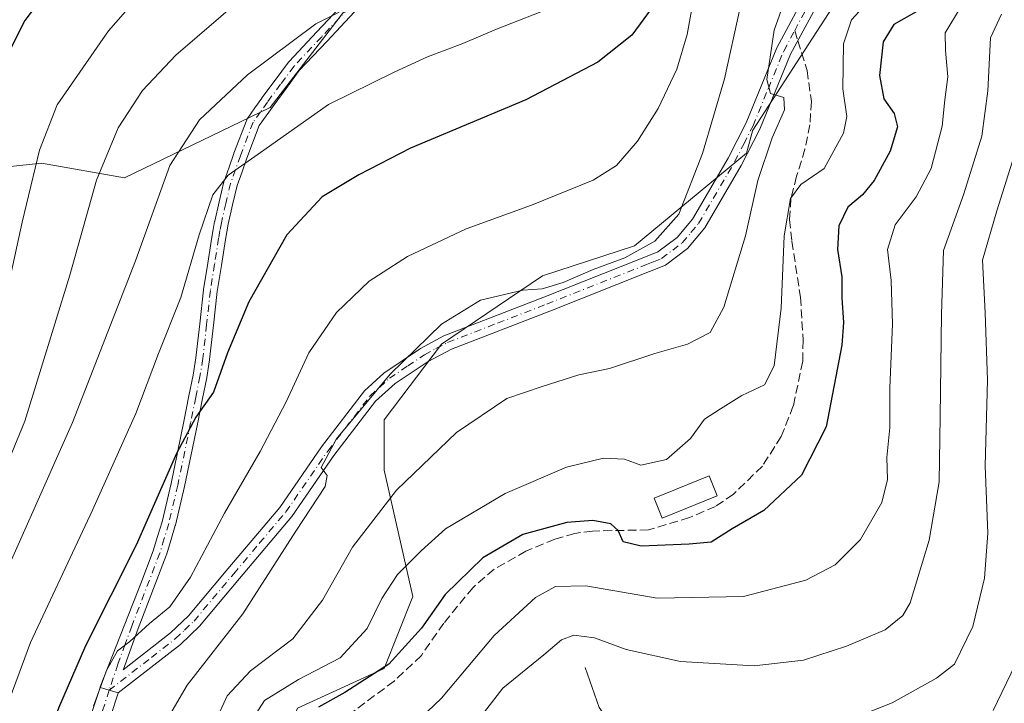
# Model space of a CAD drawing. Units: metres. Extents: x 593141 to 596561, y 4777651 to 4780012.
# Drawn here: x 594764 to 594950, y 4778558 to 4778688 of the extents above; entities that cross this region are included whole.
import ezdxf

# ---------------------------------------------------------------- set-up
doc = ezdxf.new("R2010")
doc.units = ezdxf.units.M
doc.header["$MEASUREMENT"] = 0
doc.linetypes.add('DGN Style 3', pattern=[2.307223458686699, 1.648016756204785, -0.6592067024819142])
doc.linetypes.add('DGN Style 4', pattern=[2.6384748266838614, 1.318413404963828, -0.6592067024819142, 0.001648016756204785, -0.6592067024819142])
for name, color, linetype, lineweight in [('Arbolado forestal CxS', 92, 'Continuous', 0), ('Camino Cxs', 7, 'Continuous', 0), ('Camino eje', 30, 'DGN Style 4', 13), ('Corriente natural lineal', 142, 'Continuous', 13), ('Curva de nivel maestra', 30, 'Continuous', 30), ('Curva de nivel normal', 30, 'Continuous', 0), ('Edificación Cxs', 1, 'Continuous', 13), ('Matorral CxS', 135, 'Continuous', 0), ('Pastizal CxS', 92, 'Continuous', 0), ('Pista no pavimentada Cxs', 111, 'Continuous', 0), ('Pista no pavimentada eje', 91, 'DGN Style 4', 0), ('Senda', 7, 'DGN Style 3', 0), ('Senda no paivmentada conexión', 7, 'DGN Style 3', 0)]:
    doc.layers.add(name, color=color, linetype=linetype, lineweight=lineweight)

# ---------------------------------------------------------------- blocks, each defined once
blk = doc.blocks.new('*U17')
at = {"layer": 'Arbolado forestal CxS', "color": 92, "linetype": 'Continuous', "lineweight": 0}
for points in [[(594620.5573000005, 4778692.3715, 616.5148000000045), (594609.1372999996, 4778682.379100001, 617.1169999999984), (594606.7583, 4778672.386499999, 616.8319000000047), (594607.2346999999, 4778662.3947, 616.7691999999952), (594612.3706999999, 4778655.142700001, 616.500199999995), (594637.0963000003, 4778654.6733, 614.2375000000029), (594649.5245000003, 4778641.1599, 611.8608999999997), (594655.6606999999, 4778630.9331, 610.1284000000014), (594666.5307, 4778611.453700001, 606.8154000000068), (594673.8503000002, 4778607.674900001, 604.8641000000061), (594674.8016999997, 4778621.9497, 605.2342999999964), (594680.5116999998, 4778638.1281, 604.0746000000072), (594689.0871000001, 4778647.9869, 600.3172999999952), (594716.2379000002, 4778637.969900001, 589.9519), (594722.8605000004, 4778645.265900001, 586.531099999993), (594734.2803999997, 4778649.5485, 583.0761999999959), (594739.5147000002, 4778651.4517, 580.9000999999989), (594748.5551000005, 4778654.306700001, 577.3515999999945), (594755.6923000002, 4778659.065300001, 574.9694000000018), (594768.0927999998, 4778660.424500001, 570.1779999999999), (594783.7664000001, 4778657.6381, 563.3225999999995), (594811.3645000001, 4778670.9615, 557.9591999999975), (594825.6644000001, 4778689.5781, 560.9219000000012)], [(594919.3772999998, 4778692.3749, 532.1728000000003), (594902.7235000003, 4778666.6801, 536.5139999999956), (594902.7090999996, 4778666.7225, 536.523199999996), (594901.5672000004, 4778662.3277, 536.563599999994), (594880.3598999997, 4778644.7919, 541.5486999999994), (594862.9238999998, 4778639.116900001, 542.0495999999986), (594843.8337000003, 4778626.162699999, 540.0964999999997), (594832.9253000002, 4778611.845100001, 539.4051999999938), (594832.9254999999, 4778602.3005, 538.062300000005), (594838.3797000004, 4778578.437899999, 529.1897999999928), (594832.9254999999, 4778564.802300001, 527.540399999998), (594816.5630000001, 4778557.3025, 528.1442999999999), (594813.1536999998, 4778548.439099999, 527.3717000000033), (594810.4266999997, 4778535.485300001, 527.7655999999988), (594802.9271, 4778518.4407, 526.7458000000044), (594798.8362999996, 4778504.8051, 525.5687999999936), (594813.1540999999, 4778493.2147, 514.0078000000067), (594839.7439000001, 4778474.8069, 491.8531999999978)]]:
    blk.add_polyline3d(points, dxfattribs=at)
blk = doc.blocks.new('*U24')
at = {"layer": 'Camino Cxs', "color": 7, "linetype": 'Continuous', "lineweight": 0}
for points in [[(594827.3170999996, 4778689.024499999, 563.4131000000052), (594822.0771000005, 4778683.454500001, 561.2167999999947), (594816.8843, 4778677.9299, 559.8916000000027), (594814.3896000005, 4778674.566099999, 559.9965999999986), (594811.9134999998, 4778671.223099999, 558.8885000000009), (594810.6127000004, 4778669.381300001, 558.8389000000025), (594809.3065, 4778667.524499999, 557.578800000003), (594806.9502999998, 4778661.3663, 556.0516999999963), (594806.0406999999, 4778658.791300001, 555.649900000004), (594805.1199000003, 4778656.194300001, 555.1269999999931), (594804.2613000004, 4778652.504899999, 554.4645000000019), (594803.4139, 4778648.8783, 554.1030000000028), (594803.1549000005, 4778647.421700001, 553.9676999999938), (594802.8973000003, 4778645.985099999, 553.8996000000043), (594802.1294999998, 4778641.0691, 553.5440999999992), (594801.3539000005, 4778636.131899999, 553.0198999999993), (594800.6370999999, 4778629.735300001, 552.3828999999969), (594799.9121000003, 4778623.2849, 551.4811000000045), (594799.9039000003, 4778623.225299999, 551.472099999999), (594799.3620999996, 4778619.8299, 550.9928999999975), (594799.3531, 4778619.7817, 550.9860999999946), (594798.5447000006, 4778615.875499999, 550.5286999999954), (594797.5947000004, 4778610.990499999, 550.1358999999939), (594795.1630999995, 4778599.241699999, 548.9890000000014), (594795.1549000005, 4778599.204500001, 548.9835000000021), (594793.4249, 4778591.924699999, 548.0124000000069), (594793.4055000005, 4778591.852499999, 548.0068000000028), (594792.5553000001, 4778589.011700001, 547.8157999999967), (594791.7301000003, 4778586.265900001, 547.7363000000041), (594791.7028999999, 4778586.184900001, 547.734700000001), (594786.3971999995, 4778572.358100001, 546.4455000000017), (594785.1309000002, 4778568.912900001, 545.8396000000066), (594783.7728000004, 4778565.1941, 545.2611999999936), (594783.5563000003, 4778564.544000001, 545.1346000000049), (594792.5201000003, 4778571.530099999, 543.9382000000041), (594795.9101, 4778574.7501, 543.6892999999982), (594803.3800999997, 4778583.630100001, 543.838499999998), (594813.1901000004, 4778595.280099999, 541.5910000000003), (594821.1201, 4778606.7601, 541.4988000000012), (594829.2100999998, 4778617.3201, 543.9213000000018), (594832.8901000004, 4778620.690099999, 543.7556999999942), (594839.8201000001, 4778625.370100001, 541.0074000000022), (594844.2301000003, 4778627.7301, 539.946100000001), (594863.1501000002, 4778635.050100001, 540.1733999999997), (594882.0900999998, 4778642.550100001, 539.8003000000026), (594884.7600999996, 4778643.6501, 539.9146999999939), (594888.4001000002, 4778646.370100001, 540.2072000000044), (594891.3000999996, 4778649.840100001, 539.7854999999981), (594898.0401, 4778661.360099999, 541.2627000000066), (594901.4700999996, 4778668.0701, 537.9709000000003), (594907.2901, 4778682.2501, 535.4364999999962), (594911.7801999999, 4778690.590100001, 534.2630000000064)], [(594914.2200999996, 4778689.0701, 533.1915000000008), (594909.8800999997, 4778681.020099999, 534.1637000000047), (594904.0800999999, 4778666.870100001, 536.1141000000061), (594900.5500999996, 4778659.9801, 538.1950999999972), (594893.6501000002, 4778648.190099999, 538.2712000000029), (594890.3800999997, 4778644.270099999, 539.0671000000002), (594886.1801000005, 4778641.140100001, 539.1257000000041), (594883.1601, 4778639.890100001, 539.3873000000021), (594864.3000999996, 4778632.420100001, 539.2801999999938), (594845.7001, 4778625.2301, 539.5801999999967), (594841.2901, 4778622.9101, 540.5537999999942), (594835.0301000001, 4778618.710100001, 546.5622000000003), (594831.3201000001, 4778615.370100001, 548.0647999999928), (594823.4401000004, 4778605.0801, 541.373900000006), (594815.4700999996, 4778593.540100001, 540.7623000000021), (594805.5701000001, 4778581.790100001, 546.1294000000053), (594798.0000999998, 4778572.790100001, 542.6263000000035), (594794.4001000002, 4778569.350099999, 543.0445999999939), (594782.6267999997, 4778560.193, 544.4429999999993), (594780.8914999999, 4778560.656400001, 545.3607000000047), (594779.6555000005, 4778561.056500001, 546.1128999999928), (594779.1791000003, 4778561.210700001, 546.4143999999942), (594779.2191000005, 4778561.312899999, 546.4190999999992), (594786.8773999996, 4778580.866900001, 548.2881999999954), (594789.2540999996, 4778587.060699999, 548.7900999999983), (594790.0648999996, 4778589.758500001, 548.944399999993), (594790.9040999999, 4778592.562100001, 549.0562999999966), (594792.6211000001, 4778599.7873, 549.7746000000043), (594795.0455, 4778611.5021, 551.172200000001), (594795.9956999999, 4778616.3871, 551.4162999999971), (594796.8010999998, 4778620.2795, 551.6570000000065), (594797.3317, 4778623.6053, 551.9820000000036), (594798.0532999998, 4778630.0251, 553.0136000000057), (594798.7732999995, 4778636.449899999, 553.8502000000008), (594798.7808999997, 4778636.506899999, 553.8559999999999), (594799.5608999999, 4778641.4713, 554.3485999999976), (594800.3306999998, 4778646.400900001, 554.8053999999975), (594800.3354000002, 4778646.4277, 554.8073000000004), (594800.5954999998, 4778647.878699999, 554.9064000000071), (594800.8602999998, 4778649.367699999, 555.0154999999941), (594800.8743000003, 4778649.435900001, 555.0195999999996), (594801.7291000001, 4778653.0953, 555.1880999999995), (594802.6042, 4778656.854699999, 555.4339000000036), (594802.6448999997, 4778656.994700001, 555.4533999999985), (594803.5897000004, 4778659.6589, 556.124800000005), (594804.5066000001, 4778662.254100001, 556.7072999999946), (594804.5162000004, 4778662.2797, 556.7121999999945), (594806.9360999997, 4778668.604699999, 560.5347000000038), (594807.0242999997, 4778668.790300001, 560.7148000000016), (594807.0869000005, 4778668.8881, 560.7885999999999), (594808.4874999998, 4778670.879100001, 562.4078000000009), (594809.7982999999, 4778672.735099999, 562.9973999999929), (594809.8154999996, 4778672.7589, 563.0019999999931), (594812.3008000003, 4778676.1141, 563.5749000000069), (594814.8409000002, 4778679.5395, 564.5864000000003), (594814.8892999999, 4778679.6009, 564.6012000000047), (594814.9379000004, 4778679.6555, 564.6070000000036), (594820.1831, 4778685.2357, 566.2212000000001), (594825.3772999998, 4778690.757099999, 567.9853000000003)]]:
    blk.add_polyline3d(points, dxfattribs=at)

msp = doc.modelspace()

# ---------------------------------------------------------------- linework, layer by layer
at = {"layer": 'Arbolado forestal CxS', "color": 92, "linetype": 'Continuous', "lineweight": 0}
for points in [[(594825.6644000001, 4778689.5781, 560.9219000000012), (594811.3645000001, 4778670.9615, 557.9591999999975), (594783.7664000001, 4778657.6381, 563.3225999999995), (594768.0927999998, 4778660.424500001, 570.1779999999999), (594755.6923000002, 4778659.065300001, 574.9694000000018), (594748.5551000005, 4778654.306700001, 577.3515999999945), (594739.5147000002, 4778651.4517, 580.9000999999989), (594734.2803999997, 4778649.5485, 583.0761999999959), (594722.8605000004, 4778645.265900001, 586.531099999993), (594716.2379000002, 4778637.969900001, 589.9519), (594689.0871000001, 4778647.9869, 600.3172999999952), (594680.5116999998, 4778638.1281, 604.0746000000072), (594674.8016999997, 4778621.9497, 605.2342999999964), (594673.8503000002, 4778607.674900001, 604.8641000000061), (594666.5307, 4778611.453700001, 606.8154000000068), (594655.6606999999, 4778630.9331, 610.1284000000014), (594649.5245000003, 4778641.1599, 611.8608999999997), (594637.0963000003, 4778654.6733, 614.2375000000029), (594612.3706999999, 4778655.142700001, 616.500199999995), (594607.2346999999, 4778662.3947, 616.7691999999952), (594606.7583, 4778672.386499999, 616.8319000000047), (594609.1372999996, 4778682.379100001, 617.1169999999984), (594620.5573000005, 4778692.3715, 616.5148000000045)], [(594919.3772999998, 4778692.3749, 532.1728000000003), (594902.7235000003, 4778666.6801, 536.5139999999956), (594902.7090999996, 4778666.7225, 536.523199999996), (594901.5672000004, 4778662.3277, 536.563599999994), (594880.3598999997, 4778644.7919, 541.5486999999994), (594862.9238999998, 4778639.116900001, 542.0495999999986), (594843.8337000003, 4778626.162699999, 540.0964999999997), (594832.9253000002, 4778611.845100001, 539.4051999999938), (594832.9254999999, 4778602.3005, 538.062300000005), (594838.3797000004, 4778578.437899999, 529.1897999999928), (594832.9254999999, 4778564.802300001, 527.540399999998), (594816.5630000001, 4778557.3025, 528.1442999999999), (594813.1536999998, 4778548.439099999, 527.3717000000033), (594810.4266999997, 4778535.485300001, 527.7655999999988), (594802.9271, 4778518.4407, 526.7458000000044), (594798.8362999996, 4778504.8051, 525.5687999999936), (594813.1540999999, 4778493.2147, 514.0078000000067), (594839.7439000001, 4778474.8069, 491.8531999999978)], [(594673.8503000002, 4778607.674900001, 604.8641000000061), (594674.8016999997, 4778621.9497, 605.2342999999964), (594680.5116999998, 4778638.1281, 604.0746000000072), (594689.0871000001, 4778647.9869, 600.3172999999952), (594716.2379000002, 4778637.969900001, 589.9519), (594722.8605000004, 4778645.265900001, 586.531099999993), (594734.2803999997, 4778649.5485, 583.0761999999959), (594739.5147000002, 4778651.4517, 580.9000999999989), (594748.5551000005, 4778654.306700001, 577.3515999999945), (594755.6923000002, 4778659.065300001, 574.9694000000018), (594768.0927999998, 4778660.424500001, 570.1779999999999), (594783.7664000001, 4778657.6381, 563.3225999999995), (594811.3645000001, 4778670.9615, 557.9591999999975), (594825.6644000001, 4778689.5781, 560.9219000000012)], [(594673.8503000002, 4778607.674900001, 604.8641000000061), (594674.8016999997, 4778621.9497, 605.2342999999964), (594680.5116999998, 4778638.1281, 604.0746000000072), (594689.0871000001, 4778647.9869, 600.3172999999952), (594716.2379000002, 4778637.969900001, 589.9519), (594722.8605000004, 4778645.265900001, 586.531099999993), (594734.2803999997, 4778649.5485, 583.0761999999959), (594739.5147000002, 4778651.4517, 580.9000999999989), (594748.5551000005, 4778654.306700001, 577.3515999999945), (594755.6923000002, 4778659.065300001, 574.9694000000018), (594768.0927999998, 4778660.424500001, 570.1779999999999), (594783.7664000001, 4778657.6381, 563.3225999999995), (594811.3645000001, 4778670.9615, 557.9591999999975), (594825.6644000001, 4778689.5781, 560.9219000000012)]]:
    msp.add_polyline3d(points, dxfattribs=at)
at = {"layer": 'Camino Cxs', "color": 7, "linetype": 'Continuous', "lineweight": 0}
for points in [[(594779.1791000003, 4778561.210700001, 546.4143999999942), (594779.2191000005, 4778561.312899999, 546.4190999999992), (594786.8773999996, 4778580.866900001, 548.2881999999954), (594789.2540999996, 4778587.060699999, 548.7900999999983), (594790.0648999996, 4778589.758500001, 548.944399999993), (594790.9040999999, 4778592.562100001, 549.0562999999966), (594792.6211000001, 4778599.7873, 549.7746000000043), (594795.0455, 4778611.5021, 551.172200000001), (594795.9956999999, 4778616.3871, 551.4162999999971), (594796.8010999998, 4778620.2795, 551.6570000000065), (594797.3317, 4778623.6053, 551.9820000000036), (594798.0532999998, 4778630.0251, 553.0136000000057), (594798.7732999995, 4778636.449899999, 553.8502000000008), (594798.7808999997, 4778636.506899999, 553.8559999999999), (594799.5608999999, 4778641.4713, 554.3485999999976), (594800.3306999998, 4778646.400900001, 554.8053999999975), (594800.3354000002, 4778646.4277, 554.8073000000004), (594800.5954999998, 4778647.878699999, 554.9064000000071), (594800.8602999998, 4778649.367699999, 555.0154999999941), (594800.8743000003, 4778649.435900001, 555.0195999999996), (594801.7291000001, 4778653.0953, 555.1880999999995), (594802.6042, 4778656.854699999, 555.4339000000036), (594802.6448999997, 4778656.994700001, 555.4533999999985), (594803.5897000004, 4778659.6589, 556.124800000005), (594804.5066000001, 4778662.254100001, 556.7072999999946), (594804.5162000004, 4778662.2797, 556.7121999999945), (594806.9360999997, 4778668.604699999, 560.5347000000038), (594807.0242999997, 4778668.790300001, 560.7148000000016), (594807.0869000005, 4778668.8881, 560.7885999999999), (594808.4874999998, 4778670.879100001, 562.4078000000009), (594809.7982999999, 4778672.735099999, 562.9973999999929), (594809.8154999996, 4778672.7589, 563.0019999999931), (594812.3008000003, 4778676.1141, 563.5749000000069), (594814.8409000002, 4778679.5395, 564.5864000000003), (594814.8892999999, 4778679.6009, 564.6012000000047), (594814.9379000004, 4778679.6555, 564.6070000000036), (594820.1831, 4778685.2357, 566.2212000000001), (594825.3772999998, 4778690.757099999, 567.9853000000003)], [(594827.3170999996, 4778689.024499999, 563.4131000000052), (594822.0771000005, 4778683.454500001, 561.2167999999947), (594816.8843, 4778677.9299, 559.8916000000027), (594814.3896000005, 4778674.566099999, 559.9965999999986), (594811.9134999998, 4778671.223099999, 558.8885000000009), (594810.6127000004, 4778669.381300001, 558.8389000000025), (594809.3065, 4778667.524499999, 557.578800000003), (594806.9502999998, 4778661.3663, 556.0516999999963), (594806.0406999999, 4778658.791300001, 555.649900000004), (594805.1199000003, 4778656.194300001, 555.1269999999931), (594804.2613000004, 4778652.504899999, 554.4645000000019), (594803.4139, 4778648.8783, 554.1030000000028), (594803.1549000005, 4778647.421700001, 553.9676999999938), (594802.8973000003, 4778645.985099999, 553.8996000000043), (594802.1294999998, 4778641.0691, 553.5440999999992), (594801.3539000005, 4778636.131899999, 553.0198999999993), (594800.6370999999, 4778629.735300001, 552.3828999999969), (594799.9121000003, 4778623.2849, 551.4811000000045), (594799.9039000003, 4778623.225299999, 551.472099999999), (594799.3620999996, 4778619.8299, 550.9928999999975), (594799.3531, 4778619.7817, 550.9860999999946), (594798.5447000006, 4778615.875499999, 550.5286999999954), (594797.5947000004, 4778610.990499999, 550.1358999999939), (594795.1630999995, 4778599.241699999, 548.9890000000014), (594795.1549000005, 4778599.204500001, 548.9835000000021), (594793.4249, 4778591.924699999, 548.0124000000069), (594793.4055000005, 4778591.852499999, 548.0068000000028), (594792.5553000001, 4778589.011700001, 547.8157999999967), (594791.7301000003, 4778586.265900001, 547.7363000000041), (594791.7028999999, 4778586.184900001, 547.734700000001), (594786.3971999995, 4778572.358100001, 546.4455000000017), (594785.1309000002, 4778568.912900001, 545.8396000000066), (594783.7728000004, 4778565.1941, 545.2611999999936), (594783.5563000003, 4778564.544000001, 545.1346000000049), (594792.5201000003, 4778571.530099999, 543.9382000000041), (594795.9101, 4778574.7501, 543.6892999999982), (594803.3800999997, 4778583.630100001, 543.838499999998), (594813.1901000004, 4778595.280099999, 541.5910000000003), (594821.1201, 4778606.7601, 541.4988000000012), (594829.2100999998, 4778617.3201, 543.9213000000018), (594832.8901000004, 4778620.690099999, 543.7556999999942), (594839.8201000001, 4778625.370100001, 541.0074000000022), (594844.2301000003, 4778627.7301, 539.946100000001), (594863.1501000002, 4778635.050100001, 540.1733999999997), (594882.0900999998, 4778642.550100001, 539.8003000000026), (594884.7600999996, 4778643.6501, 539.9146999999939), (594888.4001000002, 4778646.370100001, 540.2072000000044), (594891.3000999996, 4778649.840100001, 539.7854999999981), (594898.0401, 4778661.360099999, 541.2627000000066), (594901.4700999996, 4778668.0701, 537.9709000000003), (594907.2901, 4778682.2501, 535.4364999999962), (594911.7801999999, 4778690.590100001, 534.2630000000064)], [(594914.2200999996, 4778689.0701, 533.1915000000008), (594909.8800999997, 4778681.020099999, 534.1637000000047), (594904.0800999999, 4778666.870100001, 536.1141000000061), (594900.5500999996, 4778659.9801, 538.1950999999972), (594893.6501000002, 4778648.190099999, 538.2712000000029), (594890.3800999997, 4778644.270099999, 539.0671000000002), (594886.1801000005, 4778641.140100001, 539.1257000000041), (594883.1601, 4778639.890100001, 539.3873000000021), (594864.3000999996, 4778632.420100001, 539.2801999999938), (594845.7001, 4778625.2301, 539.5801999999967), (594841.2901, 4778622.9101, 540.5537999999942), (594835.0301000001, 4778618.710100001, 546.5622000000003), (594831.3201000001, 4778615.370100001, 548.0647999999928), (594823.4401000004, 4778605.0801, 541.373900000006), (594815.4700999996, 4778593.540100001, 540.7623000000021), (594805.5701000001, 4778581.790100001, 546.1294000000053), (594798.0000999998, 4778572.790100001, 542.6263000000035), (594794.4001000002, 4778569.350099999, 543.0445999999939), (594782.6267999997, 4778560.193, 544.4429999999993)], [(594779.1791000003, 4778561.210700001, 546.4143999999942), (594779.6555000005, 4778561.056500001, 546.1128999999928), (594780.8914999999, 4778560.656400001, 545.3607000000047), (594782.6267999997, 4778560.193, 544.4429999999993)]]:
    msp.add_polyline3d(points, dxfattribs=at)
at = {"layer": 'Camino eje', "color": 30, "linetype": 'DGN Style 4', "lineweight": 13}
for points in [[(594910.6611000003, 4778685.489499999, 534.3815999999933), (594913.0000999998, 4778689.8301, 533.5385999999999), (594914.3000999996, 4778691.655099999, 533.3445999999967), (594915.5000999998, 4778693.345100001, 533.4189000000042), (594919.5000999998, 4778697.8101, 533.3172999999952), (594923.5551000005, 4778702.340100001, 533.1201000000001), (594924.7550999997, 4778704.5351, 534.760500000004), (594925.7950999998, 4778706.4451, 535.0902999999962), (594927.3601000002, 4778711.9551, 534.6676000000007), (594929.0251000002, 4778716.215100001, 535.5160000000033), (594931.9101, 4778718.670100001, 532.5616000000009), (594934.2600999996, 4778718.725099999, 531.8677000000025), (594935.8901000004, 4778718.7601, 531.8362999999954), (594937.7500999998, 4778718.255100001, 531.6701999999932), (594942.2100999998, 4778717.0701, 531.8907000000036), (594951.9351000005, 4778714.5551, 534.9578000000038), (594959.1801000005, 4778712.6851, 534.5868000000046)], [(594826.3701, 4778689.915100001, 565.5859999999957), (594821.1300999997, 4778684.345100001, 563.6863000000012), (594815.8850999996, 4778678.765100001, 562.2458999999944), (594813.3450999996, 4778675.340100001, 561.5737999999983), (594810.8601000002, 4778671.985099999, 560.717499999999), (594809.5500999996, 4778670.130100001, 560.4248999999982), (594808.1501000002, 4778668.140100001, 558.7624000000069), (594805.7301000003, 4778661.815099999, 556.3628999999928), (594804.8151000004, 4778659.225099999, 555.8703999999998), (594803.8701, 4778656.5601, 555.2970000000059), (594802.9951, 4778652.800100001, 554.7338000000018), (594802.1401000004, 4778649.140100001, 554.4864999999991), (594801.8750999998, 4778647.6501, 554.3935000000056), (594801.6151000002, 4778646.200099999, 554.329700000002), (594800.8450999996, 4778641.270099999, 553.9480999999942), (594800.0651000004, 4778636.3051, 553.4349999999977), (594799.3450999996, 4778629.880100001, 552.6944999999978), (594798.6201, 4778623.4301, 551.6937999999936), (594798.0800999999, 4778620.045100001, 551.1793000000034), (594797.2701000003, 4778616.131300001, 550.7685999999958), (594796.3201000001, 4778611.246300001, 550.6327000000019), (594793.8901000004, 4778599.505100001, 549.380999999994), (594792.1601, 4778592.225099999, 548.4484999999986), (594791.3101000005, 4778589.3851, 548.3717000000033), (594790.4851000002, 4778586.640100001, 548.251099999994), (594785.1801000005, 4778572.815099999, 547.0587999999989), (594783.9101, 4778569.360099999, 546.4676999999938), (594782.5450999998, 4778565.622500001, 545.7710999999981), (594780.8914999999, 4778560.656300001, 545.3606)], [(594780.8914999999, 4778560.656300001, 545.3606), (594788.9051000001, 4778566.890100001, 544.056899999996), (594793.4600999998, 4778570.440099999, 543.4787000000069), (594795.1551000001, 4778572.050100001, 543.2831000000006), (594796.9550999999, 4778573.770099999, 543.0850999999967), (594804.4751000004, 4778582.710100001, 545.2063999999956), (594809.3800999997, 4778588.5351, 545.9225000000006), (594814.3300999999, 4778594.4101, 541.1453000000038), (594822.2801000001, 4778605.920100001, 540.898000000001), (594830.2651000004, 4778616.345100001, 545.9293000000034), (594832.1051000003, 4778618.030099999, 545.7146000000066), (594833.9600999998, 4778619.700099999, 544.9661999999954), (594837.4250999996, 4778622.040100001, 541.813599999994), (594840.5551000005, 4778624.140100001, 540.7452000000048), (594842.7600999996, 4778625.3201, 540.318299999999), (594844.9650999998, 4778626.4801, 539.6774000000005), (594854.4250999996, 4778630.140100001, 539.167100000006), (594863.7251000004, 4778633.735099999, 539.707899999994), (594882.6250999998, 4778641.220100001, 539.5571000000054), (594883.9600999998, 4778641.770099999, 539.430600000007), (594885.4700999996, 4778642.395099999, 539.252800000002), (594887.5701000001, 4778643.960100001, 539.562699999995), (594889.3901000004, 4778645.3201, 539.5348999999987), (594891.0251000002, 4778647.280099999, 539.149900000004), (594892.4751000004, 4778649.015100001, 538.7379999999976), (594899.2950999998, 4778660.670100001, 539.6297999999952), (594901.0100999996, 4778664.0251, 538.2792000000045), (594902.7751000002, 4778667.470100001, 536.5978000000032), (594905.6750999996, 4778674.545100001, 535.6211000000039), (594908.5850999998, 4778681.6351, 534.7632000000012), (594910.6611000003, 4778685.489499999, 534.3815999999933)]]:
    msp.add_polyline3d(points, dxfattribs=at)
at = {"layer": 'Corriente natural lineal', "color": 142, "linetype": 'Continuous', "lineweight": 13}
msp.add_polyline3d([(594871.0000999998, 4778565.0001, 514.3925000000017), (594873.6617000002, 4778557.395300001, 511.4992000000057), (594877.8554999996, 4778551.468699999, 509.1242000000057), (594881.3705000002, 4778543.153100001, 507.1147000000056), (594883.9870999996, 4778538.4649, 506.2369000000036), (594887.6467000004, 4778534.320699999, 505.3959000000032), (594899.0642999997, 4778523.034700001, 502.5430000000051), (594901.5083, 4778519.653899999, 501.4370999999956), (594901.7341, 4778518.2269, 500.688599999994), (594900.7823000001, 4778509.143300001, 495.2128999999986), (594899.3728999998, 4778503.833699999, 492.3852000000043), (594899.0292999997, 4778500.9497, 490.9563999999955), (594898.9698999999, 4778496.012700001, 488.4294999999984), (594899.4493000006, 4778492.206900001, 486.5807999999961), (594904.3071, 4778482.715500001, 481.215200000006), (594905.6199000003, 4778475.257300001, 476.3772999999928), (594907.5361000003, 4778469.222100001, 472.351800000004), (594911.3233000003, 4778460.108899999, 466.7943999999989), (594913.0647, 4778457.206499999, 464.718200000003), (594917.0000999998, 4778453.0001, 462.6656999999978)], dxfattribs=at)
at = {"layer": 'Curva de nivel maestra', "color": 30, "linetype": 'Continuous', "lineweight": 30, "flags": 128}
for points, elevation in [([(594775.75, 4778701.770099999), (594764.9299999997, 4778687.390100001), (594758.3799999999, 4778674.460100001), (594755.0099999999, 4778662.3201), (594752.2699999996, 4778645.4801), (594748.9500000002, 4778620.4001), (594746.5999999996, 4778608.7301), (594742.79, 4778601.7301), (594735.8700000001, 4778593.360099999), (594732.0199999996, 4778587.550100001), (594728.4000000004, 4778579.360099999), (594723.9400000004, 4778564.9001), (594716.2000000002, 4778544.860099999), (594707.8399999999, 4778530.880100001), (594703.4500000002, 4778523.700099999), (594697.3200000003, 4778513.920100001), (594694.9600000001, 4778508.2401), (594694.3300000001, 4778500.5601), (594693.8499999996, 4778487.340100001)], 575), ([(594884.4000000004, 4778690.790100001), (594879.8600000005, 4778684.640100001), (594873.4199999999, 4778679.5101), (594859.7699999996, 4778672.4001), (594837.9100000003, 4778663.2301), (594828.1799999997, 4778658.210100001), (594821.2199999997, 4778654.030099999), (594814.5300000003, 4778646.840100001), (594807.3300000001, 4778634.190099999), (594803.2800000003, 4778624.5101), (594800.6399999997, 4778617.0601), (594797.2999999998, 4778612.3301), (594793.6299999999, 4778605.4801), (594786.0099999999, 4778588.110099999), (594776.4299999997, 4778569.100099999), (594771.3300000001, 4778557.300100001), (594764.3899999997, 4778538.7401), (594762.2199999997, 4778534.370100001)], 550), ([(594935.1200000001, 4778689.840100001), (594929.4600000001, 4778686.6501), (594927.4000000004, 4778683.4001), (594926.7000000002, 4778676.9901), (594927.5499999998, 4778672.590100001), (594929.5, 4778669.8301), (594930.1500000004, 4778667.280099999), (594928.7100000001, 4778662.700099999), (594925.7199999997, 4778657.1601), (594923.5199999996, 4778654.390100001), (594920.7400000002, 4778652.100099999), (594919, 4778648.5701), (594918.79, 4778644.100099999), (594919.6100000005, 4778638.880100001), (594919.6100000005, 4778634.940099999), (594919.9199999999, 4778630.280099999), (594919.5599999996, 4778625.9901), (594916.5899999999, 4778610.5001), (594911.9400000004, 4778601.4001), (594904.8200000003, 4778594.6801), (594898.8200000003, 4778591.210100001), (594894.8200000003, 4778588.700099999), (594890.7000000002, 4778588.300100001), (594881.5800000001, 4778587.9101), (594878.1799999997, 4778588.7401), (594877.2400000002, 4778590.890100001), (594875.8399999999, 4778592.1601), (594872.4699999997, 4778592.790100001), (594867.54, 4778592.390100001), (594859.2199999997, 4778590.120100001), (594851.6500000004, 4778585.7301), (594844.4800000006, 4778578.790100001), (594840.0199999996, 4778572.440099999), (594833.8300000001, 4778565.590100001), (594825.5, 4778560.2501), (594820.5, 4778557.4801)], 525)]:
    msp.add_lwpolyline(points, dxfattribs=dict(at, elevation=elevation))
at = {"layer": 'Curva de nivel normal', "color": 30, "linetype": 'Continuous', "lineweight": 0, "flags": 128}
for points, elevation in [([(594797.79, 4778704.91), (594780.7999999998, 4778685.480000001), (594771.0800000001, 4778671.460000001), (594767.7000000002, 4778662.9), (594764.4100000003, 4778649.27), (594759.2300000006, 4778625.720000001), (594756.3200000003, 4778612.100000001), (594752.7800000003, 4778601.850000001), (594749.2599999999, 4778595.76), (594743.5099999999, 4778588.359999999), (594738.0800000001, 4778578.890000001), (594732.1600000003, 4778563.359999999), (594725.7599999999, 4778545.02), (594719.3899999997, 4778533.859999999), (594710.4199999999, 4778519.220000001), (594706.2199999997, 4778513.529999999), (594702.8499999996, 4778510.33), (594701.1399999997, 4778506.310000001), (594701.4400000004, 4778500.369999999), (594703.2000000002, 4778493.050000001), (594702.0199999996, 4778483.310000001)], 570.0000000000001), ([(594909.4800000006, 4778693.25), (594906.7800000003, 4778685.59), (594905.3799999999, 4778676.26), (594906.0899999999, 4778673.57), (594908.5800000001, 4778672.82), (594908.7400000002, 4778670.529999999), (594906.4199999999, 4778665.210000001), (594903.6799999997, 4778657.130000001), (594901.3600000005, 4778646.640000001), (594897.2199999997, 4778633.180000001), (594894.6600000003, 4778628.359999999), (594890.3700000001, 4778626.16), (594884.1699999999, 4778624.4), (594875.5800000001, 4778621.539999999), (594869.8300000001, 4778620.33), (594862.8899999997, 4778618.16), (594856.1500000004, 4778615.859999999), (594846.6200000001, 4778609.430000001), (594835.2599999999, 4778598.52), (594826.9400000004, 4778587.720000001), (594821.29, 4778577.730000001), (594815.6600000003, 4778570.41), (594807.6500000004, 4778564.32), (594803.2599999999, 4778559.630000001), (594799.9600000001, 4778552.4)], 535), ([(594806.0899999999, 4778691.680000001), (594793.5199999996, 4778680.859999999), (594787.1799999997, 4778674.189999999), (594782.5899999999, 4778667.119999999), (594778.5, 4778657.220000001), (594773.4400000004, 4778639.24), (594764.9500000002, 4778611.58), (594758.0700000003, 4778595.029999999), (594750.8399999999, 4778582.82), (594744.5199999996, 4778568.800000001), (594735.7699999996, 4778545), (594730.7100000001, 4778534.470000001), (594725.7400000002, 4778527.91), (594720.3700000001, 4778519.550000001), (594714.1600000003, 4778511.310000001), (594709.8600000005, 4778506.390000001), (594708.9600000001, 4778503.66), (594712.4199999999, 4778490.310000001), (594710.3799999999, 4778482.49)], 565), ([(594891.5899999999, 4778691.82), (594890.3300000001, 4778684.75), (594888.3300000001, 4778678.17), (594884.8099999996, 4778670.75), (594880.9100000003, 4778664.550000001), (594876.9199999999, 4778659.949999999), (594872.5, 4778657.220000001), (594860.8300000001, 4778652.460000001), (594848.4800000006, 4778648.01), (594837.3799999999, 4778642.720000001), (594830.1100000005, 4778638.060000001), (594823.9100000003, 4778632.15), (594818.7000000002, 4778624.529999999), (594814.4100000003, 4778615.26), (594809.5099999999, 4778605.869999999), (594802.7199999997, 4778594.189999999), (594796.2599999999, 4778582.060000001), (594792.3499999996, 4778576.460000001), (594788.5, 4778573.32), (594784.8300000001, 4778569.880000001), (594782.5, 4778568.100000001), (594780.3700000001, 4778564.390000001), (594777.9600000001, 4778557.640000001)], 545), ([(594925.7999999998, 4778692.350000001), (594921.3899999997, 4778687.52), (594919.9100000003, 4778682.970000001), (594919.7800000003, 4778674.449999999), (594920.5300000003, 4778669.26), (594919.8799999999, 4778666.07), (594916.2699999996, 4778659.430000001), (594911.8499999996, 4778656.359999999), (594909.9000000004, 4778653.720000001), (594908.6900000004, 4778646.680000001), (594908.1100000005, 4778632.970000001), (594906.7999999998, 4778622.039999999), (594904.9199999999, 4778618.439999999), (594900.6699999999, 4778616.460000001), (594896.6299999999, 4778613.939999999), (594893.5599999996, 4778611.939999999), (594890.9699999997, 4778608.279999999), (594886.4100000003, 4778604.32), (594881.5099999999, 4778603.289999999), (594878.4699999997, 4778604.369999999), (594874.4900000002, 4778604.58), (594867.4800000006, 4778602.9), (594855.8600000005, 4778597.92), (594844.5700000003, 4778591.230000001), (594839.9600000001, 4778587.07), (594835.5, 4778582.550000001), (594832.5199999996, 4778578.01), (594829.7199999997, 4778572.380000001), (594824.5999999996, 4778566.82), (594816.7599999999, 4778562.730000001), (594810.29, 4778558.720000001), (594808.1399999997, 4778555.359999999)], 530), ([(594824.4299999997, 4778689.01), (594820.0199999996, 4778686.76), (594807.0599999996, 4778677.109999999), (594797.9800000006, 4778668.619999999), (594792.4000000004, 4778659.970000001), (594785.8799999999, 4778641.949999999), (594773.9699999997, 4778611.310000001), (594757.5999999996, 4778574.66), (594745.8300000001, 4778544.59), (594739.8300000001, 4778532.970000001), (594732.5599999996, 4778523.380000001), (594725.3799999999, 4778512.24), (594720.6500000004, 4778506.460000001), (594718.1699999999, 4778502.730000001), (594718.1100000005, 4778499.930000001), (594719.4900000002, 4778495.5), (594720.04, 4778489.539999999), (594718.4299999997, 4778481.039999999)], 560), ([(594865.5199999996, 4778690.210000001), (594854.2199999997, 4778685.779999999), (594847.8300000001, 4778683.039999999), (594841.1699999999, 4778680.52), (594834.8700000001, 4778677.65), (594822.4400000004, 4778671.52), (594809.1100000005, 4778662.100000001), (594803.4100000003, 4778658.16), (594800.54, 4778654.4), (594797.9199999999, 4778646.880000001), (594794.4699999997, 4778634.99), (594790.2599999999, 4778624.390000001), (594785.9600000001, 4778613.060000001), (594777.7300000006, 4778594.730000001), (594766.0199999996, 4778569.730000001), (594758.6600000003, 4778550.07)], 555), ([(594791.9299999997, 4778555.279999999), (594795.6900000004, 4778561.630000001), (594806.1699999999, 4778575.130000001), (594816.2599999999, 4778590.77), (594821.7699999996, 4778599.220000001), (594822.1900000004, 4778601.33), (594821.0499999998, 4778602.82), (594823.9400000004, 4778608.220000001), (594834.1100000005, 4778620.49), (594843.8300000001, 4778629.939999999), (594851.1699999999, 4778634.5), (594859.1699999999, 4778636.380000001), (594862.8300000001, 4778636.640000001), (594866.8300000001, 4778637.82), (594872.5, 4778640.289999999), (594878.5, 4778642.51), (594884.1699999999, 4778645.640000001), (594888.7599999999, 4778650.789999999), (594893.2000000002, 4778662.26), (594897.3700000001, 4778676.390000001), (594900.3300000001, 4778689.890000001)], 540), ([(594837.1100000005, 4778552.789999999), (594843.8200000003, 4778559.180000001), (594853.7699999996, 4778571.01), (594861.5899999999, 4778578.210000001), (594865.3799999999, 4778580.310000001), (594871.1100000005, 4778580.41), (594884.6200000001, 4778578.08), (594900.9699999997, 4778578.4), (594912.7800000003, 4778581.51), (594918.3300000001, 4778584.4), (594923.1500000004, 4778589.180000001), (594927.1600000003, 4778596.189999999), (594928.2100000001, 4778600.550000001), (594928.1299999999, 4778604.710000001), (594928.6799999997, 4778610.4), (594928.6900000004, 4778617.869999999), (594929.1600000003, 4778629.960000001), (594928.9199999999, 4778638.199999999), (594928.2100000001, 4778644.060000001), (594929.6900000004, 4778648.720000001), (594933.6799999997, 4778654.060000001), (594936.4900000002, 4778659.390000001), (594938.5700000003, 4778667.390000001), (594939.0800000001, 4778672.390000001), (594939.6299999999, 4778676.720000001), (594939.2000000002, 4778681.720000001), (594939.1399999997, 4778685.060000001), (594941.9800000006, 4778689.720000001)], 520), ([(594850.2100000001, 4778554.350000001), (594855.4299999997, 4778561.050000001), (594863.1699999999, 4778567.4), (594866.5, 4778570.210000001), (594868.8300000001, 4778571.08), (594872.7599999999, 4778570.59), (594878.79, 4778568.4), (594889.0700000003, 4778566.119999999), (594903.0199999996, 4778565.27), (594912.2999999998, 4778566.390000001), (594920.4400000004, 4778569.01), (594927.8200000003, 4778572.08), (594931.1299999999, 4778574.789999999), (594932.4900000002, 4778577.199999999), (594936.1399999997, 4778589.09), (594938.0099999999, 4778600.140000001), (594938.2199999997, 4778612.41), (594938.4800000006, 4778631.859999999), (594938.7999999998, 4778643.91), (594942.7000000002, 4778654.59), (594946.0599999996, 4778665.5), (594947.2000000002, 4778674.09), (594947.7400000002, 4778684.15), (594949.8099999996, 4778688.609999999)], 515), ([(594952.5, 4778662.779999999), (594948.9000000004, 4778651.390000001), (594946.2000000002, 4778642.060000001), (594946.7000000002, 4778632.060000001), (594947.1900000004, 4778619.369999999), (594946.7199999997, 4778603.130000001), (594947.2199999997, 4778590.4), (594946.5999999996, 4778581.91), (594944.4100000003, 4778572.730000001), (594940.9000000004, 4778565.619999999), (594937.4900000002, 4778562.949999999), (594929.1200000001, 4778558.26), (594916.1500000004, 4778553.199999999)], 510), ([(594953.2100000001, 4778567.16), (594948.2300000006, 4778556.850000001)], 505)]:
    msp.add_lwpolyline(points, dxfattribs=dict(at, elevation=elevation))
at = {"layer": 'Edificación Cxs', "color": 1, "linetype": 'Continuous', "lineweight": 13}
msp.add_polyline3d([(594895.9901000002, 4778597.440099999, 529.5437999999995), (594885.5500999996, 4778593.2401, 532.6166999999987), (594884.0301000001, 4778597.020099999, 535.105899999995), (594894.4801000003, 4778601.220100001, 532.0179999999964), (594895.9901000002, 4778597.440099999, 529.5437999999995)], dxfattribs=at)
msp.add_3dface([(594895.9901000002, 4778597.440099999, 535.105899999995), (594885.5500999996, 4778593.2401, 535.105899999995), (594884.0301000001, 4778597.020099999, 535.105899999995), (594894.4801000003, 4778601.220100001, 535.105899999995)], dxfattribs=at)
at = {"layer": 'Matorral CxS', "color": 135, "linetype": 'Continuous', "lineweight": 0}
msp.add_polyline3d([(594839.7439000001, 4778474.8069, 491.8531999999978), (594813.1540999999, 4778493.2147, 514.0078000000067), (594798.8362999996, 4778504.8051, 525.5687999999936), (594802.9271, 4778518.4407, 526.7458000000044), (594810.4266999997, 4778535.485300001, 527.7655999999988), (594813.1536999998, 4778548.439099999, 527.3717000000033), (594816.5630000001, 4778557.3025, 528.1442999999999), (594832.9254999999, 4778564.802300001, 527.540399999998), (594838.3797000004, 4778578.437899999, 529.1897999999928), (594832.9254999999, 4778602.3005, 538.062300000005), (594832.9253000002, 4778611.845100001, 539.4051999999938), (594843.8337000003, 4778626.162699999, 540.0964999999997), (594862.9238999998, 4778639.116900001, 542.0495999999986), (594880.3598999997, 4778644.7919, 541.5486999999994), (594901.5672000004, 4778662.3277, 536.563599999994), (594902.7090999996, 4778666.7225, 536.523199999996), (594902.7235000003, 4778666.6801, 536.5139999999956), (594919.3772999998, 4778692.3749, 532.1728000000003)], dxfattribs=at)
at = {"layer": 'Pastizal CxS', "color": 92, "linetype": 'Continuous', "lineweight": 0}
msp.add_polyline3d([(594919.3772999998, 4778692.3749, 532.1728000000003), (594902.7235000003, 4778666.6801, 536.5139999999956), (594902.7090999996, 4778666.7225, 536.523199999996), (594901.5672000004, 4778662.3277, 536.563599999994), (594880.3598999997, 4778644.7919, 541.5486999999994), (594862.9238999998, 4778639.116900001, 542.0495999999986), (594843.8337000003, 4778626.162699999, 540.0964999999997), (594832.9253000002, 4778611.845100001, 539.4051999999938), (594832.9254999999, 4778602.3005, 538.062300000005), (594838.3797000004, 4778578.437899999, 529.1897999999928), (594832.9254999999, 4778564.802300001, 527.540399999998), (594816.5630000001, 4778557.3025, 528.1442999999999), (594813.1536999998, 4778548.439099999, 527.3717000000033), (594810.4266999997, 4778535.485300001, 527.7655999999988), (594802.9271, 4778518.4407, 526.7458000000044), (594798.8362999996, 4778504.8051, 525.5687999999936), (594813.1540999999, 4778493.2147, 514.0078000000067), (594839.7439000001, 4778474.8069, 491.8531999999978)], dxfattribs=at)
at = {"layer": 'Pista no pavimentada Cxs', "color": 111, "linetype": 'Continuous', "lineweight": 0}
for points in [[(594732.3958999999, 4778486.9735, 551.2323999999935), (594735.5784999998, 4778499.174500001, 551.7350000000006), (594735.6288000002, 4778499.335899999, 551.7023000000045), (594735.7452999996, 4778499.591700001, 551.6361000000034), (594738.0833000002, 4778503.8159, 549.9851999999955), (594738.1571000004, 4778503.935500001, 550.0133999999962), (594741.5871000001, 4778509.030300001, 550.349000000002), (594741.7012999998, 4778509.1821, 550.376900000003), (594741.8229, 4778509.3135, 550.3877999999969), (594751.1728999997, 4778518.4385, 550.5372999999963), (594751.2043000003, 4778518.4681, 550.5141000000004), (594756.6374000004, 4778523.521700001, 548.3092999999935), (594763.7433000002, 4778530.2707, 548.5792999999976), (594768.5088999998, 4778535.583900001, 549.2507000000041), (594771.3416999998, 4778538.9199, 552.2137999999978), (594772.3702999996, 4778540.708500001, 552.4140000000043), (594773.5153000001, 4778542.693700001, 552.8043000000034), (594774.426, 4778545.523700001, 552.4542999999976), (594776.0009000005, 4778550.789899999, 548.9364999999962), (594777.3415000001, 4778555.593900001, 546.2777999999962), (594777.3718999998, 4778555.692700001, 546.2534000000014), (594777.7620999999, 4778556.833699999, 546.0509000000021), (594779.1791000003, 4778561.210700001, 546.4143999999942)], [(594782.6267999997, 4778560.193, 544.4429999999993), (594782.6041000001, 4778560.1019, 544.4342999999935), (594781.1781000001, 4778555.696699999, 546.0770000000048), (594780.7950999998, 4778554.576500001, 546.8862999999983), (594779.4594000002, 4778549.790300001, 551.0135000000009), (594777.8640999999, 4778544.456499999, 555.1684999999999), (594776.8835000005, 4778541.4089, 555.7997000000032), (594776.8617000004, 4778541.344500001, 555.7755999999936), (594776.7295000004, 4778541.060900001, 555.6447999999946), (594775.4899000004, 4778538.911699999, 554.7394000000058), (594774.3797000004, 4778536.981500001, 553.9667000000045), (594774.1957, 4778536.7191, 553.7258000000002), (594771.2373000003, 4778533.235099999, 549.9569000000047), (594771.2050999999, 4778533.1983, 549.9140000000043), (594766.3750999998, 4778527.813300001, 547.7384000000021), (594766.2747, 4778527.710100001, 547.738599999997), (594759.1029000003, 4778520.898700001, 547.8231999999989), (594753.6719000004, 4778515.846899999, 550.9150999999983), (594744.4698999999, 4778506.8663, 549.4190999999992), (594741.1870999997, 4778501.989900001, 549.0881999999983), (594739.0047000004, 4778498.046700001, 552.5415999999968), (594735.8744999999, 4778486.046900001, 552.2244000000064)], [(594777.7620999999, 4778556.833699999, 546.0509000000021), (594779.1791000003, 4778561.210700001, 546.4143999999942), (594779.6555000005, 4778561.056500001, 546.1128999999928), (594780.8914999999, 4778560.656400001, 545.3607000000047), (594782.6267999997, 4778560.193, 544.4429999999993), (594782.6041000001, 4778560.1019, 544.4342999999935), (594781.1781000001, 4778555.696699999, 546.0770000000048)], [(594779.1791000003, 4778561.210700001, 546.4143999999942), (594779.6555000005, 4778561.056500001, 546.1128999999928), (594780.8914999999, 4778560.656400001, 545.3607000000047), (594782.6267999997, 4778560.193, 544.4429999999993)]]:
    msp.add_polyline3d(points, dxfattribs=at)
at = {"layer": 'Pista no pavimentada eje', "color": 91, "linetype": 'DGN Style 4', "lineweight": 0}
msp.add_polyline3d([(594780.8914999999, 4778560.656300001, 545.3606), (594779.4700999996, 4778556.265100001, 545.8659000000043), (594779.0751, 4778555.110099999, 546.3408999999956), (594777.7301000003, 4778550.290100001, 549.4149999999936), (594776.1451000003, 4778544.9901, 553.8464999999997), (594775.1700999998, 4778541.960100001, 554.3926000000065), (594773.9301000005, 4778539.8101, 553.6919999999955), (594772.8201000001, 4778537.880100001, 553.4805999999953), (594769.8651000002, 4778534.4001, 549.6450000000041), (594765.0351, 4778529.015100001, 547.9618000000046), (594757.8701, 4778522.210100001, 547.5409000000072), (594752.4301000005, 4778517.1501, 550.2933000000048), (594743.0800999999, 4778508.0251, 549.3987000000052), (594739.6501000002, 4778502.9301, 549.122000000003), (594737.3201000001, 4778498.720100001, 551.8515999999945), (594734.1350999996, 4778486.5101, 551.4850000000006)], dxfattribs=at)
at = {"layer": 'Senda', "color": 7, "linetype": 'DGN Style 3', "lineweight": 0}
msp.add_polyline3d([(594911.2602000004, 4778683.5799, 533.7792000000045), (594913.0201000003, 4778677.970100001, 533.1300999999949), (594913.8201000001, 4778672.090100001, 532.6423000000068), (594913.5301000001, 4778667.6801, 532.1551000000036), (594912.6001000004, 4778663.050100001, 531.6444999999949), (594911.0301000001, 4778657.9301, 532.5881999999983), (594909.9501, 4778653.700099999, 534.3876000000018), (594909.6801000005, 4778649.7401, 532.803700000004), (594910.1401000004, 4778645.630100001, 530.6080999999976), (594911.7600999996, 4778635.030099999, 529.5408000000025), (594912.2500999998, 4778626.9101, 529.6784999999945), (594912.1901000004, 4778622.940099999, 528.9850000000006), (594910.3901000004, 4778614.470100001, 528.0834000000032), (594908.1300999997, 4778608.710100001, 527.6279999999971), (594904.5401, 4778603.0801, 527.4135999999999), (594899.0800999999, 4778597.780099999, 527.7964999999967), (594895.6501000002, 4778595.4301, 529.0518000000011), (594890.7500999998, 4778593.350099999, 531.9323000000004), (594883.0000999998, 4778591.030099999, 529.1748999999982), (594872.3901000004, 4778590.790100001, 526.7660999999935), (594869.0500999996, 4778590.360099999, 526.6762000000017), (594865.2600999996, 4778589.2401, 526.0812000000005), (594859.8000999996, 4778586.9801, 525.3196999999927), (594853.7500999998, 4778583.5601, 525.9692000000068), (594849.7701000003, 4778580.140100001, 525.6919000000053), (594844.2500999998, 4778573.380100001, 524.4091999999946), (594839.9901000002, 4778567.2601, 525.207899999994), (594834.8400999998, 4778562.4101, 525.2710999999981), (594821.8800999997, 4778552.710100001, 523.7391999999963)], dxfattribs=at)
at = {"layer": 'Senda no paivmentada conexión', "color": 7, "linetype": 'DGN Style 3', "lineweight": 0, "extrusion": (0.0862772222677959, -0.2750041454253144, 0.9575640766636173), "elevation": -1262319.375335702, "flags": 128}
msp.add_lwpolyline([(1998104.468188237, 4195698.072629903), (1998104.468188237, 4195695.982563222)], dxfattribs=at)

# ---------------------------------------------------------------- block references
at = {"layer": 'Arbolado forestal CxS', "color": 92, "linetype": 'Continuous', "lineweight": 0}
msp.add_blockref('*U17', (0, 0), dxfattribs=at)
at = {"layer": 'Camino Cxs', "color": 7, "linetype": 'Continuous', "lineweight": 0}
msp.add_blockref('*U24', (0, 0), dxfattribs=at)

doc.saveas('drawing.dxf')
